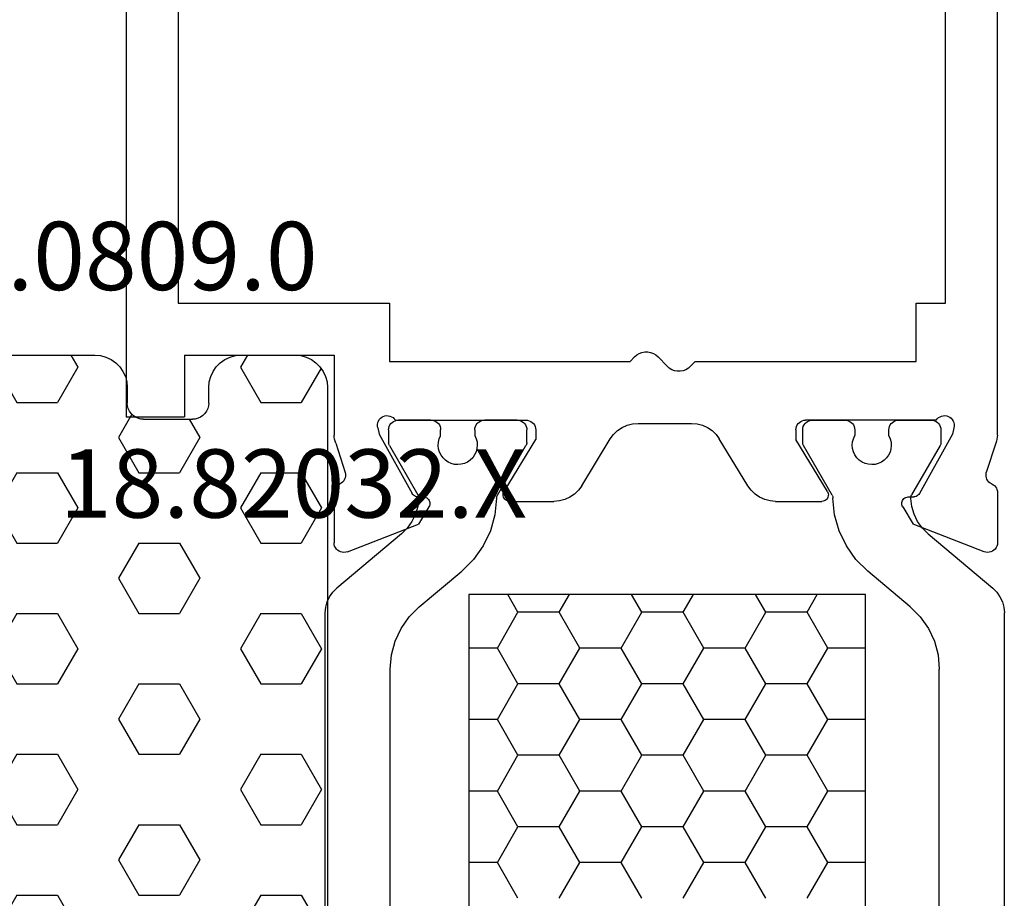
# Model space of a CAD drawing. Units: millimetres. Extents: x 0 to 2878, y -3242 to -50.
# Drawn here: x 950 to 980, y -3163 to -3136 of the extents above; entities that cross this region are included whole.
import ezdxf
from ezdxf.enums import TextEntityAlignment as Align

# ---------------------------------------------------------------- set-up
doc = ezdxf.new("R2010")
doc.units = ezdxf.units.MM
for name, color, linetype in [('CrossSectionsGums', 1, 'Continuous'), ('CrossSectionsProfils', 7, 'Continuous'), ('CrossSectionsTexts', 3, 'Continuous')]:
    doc.layers.add(name, color=color, linetype=linetype)
doc.styles.get("Standard").update_dxf_attribs({"font": 'complex.shx', "height": 60})

# ---------------------------------------------------------------- blocks, each defined once
blk = doc.blocks.new('18_82032_X_TEXT_3', base_point=(955.2, 0))
at = {"layer": 'CrossSectionsTexts'}
blk.add_text('18.82032.X', height=2.1, dxfattribs=at).set_placement((958.2, 38.5), align=Align.CENTER)
blk = doc.blocks.new('18_82032_X', base_point=(1566.147, 1130.854))
at = {"layer": 'CrossSectionsProfils'}
for p, q in [((1541.497, 1171.894), (1541.497, 1202.854)), ((1543.097, 1175.954), (1543.097, 1198.254)), ((1566.697, 1198.254), (1566.697, 1175.954)), ((1568.297, 1192.154), (1568.297, 1172.454)), ((1543.997, 1175.954), (1543.097, 1175.954)), ((1543.997, 1174.154), (1543.997, 1175.954)), ((1560.197, 1175.954), (1560.197, 1174.154)), ((1566.697, 1175.954), (1560.197, 1175.954)), ((1551.935, 1174.299), (1551.659, 1174.009)), ((1552.002, 1174.358), (1551.935, 1174.299)), ((1552.079, 1174.404), (1552.002, 1174.358)), ((1552.163, 1174.436), (1552.079, 1174.404)), ((1552.252, 1174.452), (1552.163, 1174.436)), ((1552.342, 1174.452), (1552.252, 1174.452)), ((1552.43, 1174.436), (1552.342, 1174.452)), ((1552.514, 1174.404), (1552.43, 1174.436)), ((1552.591, 1174.358), (1552.514, 1174.404)), ((1552.659, 1174.299), (1552.591, 1174.358)), ((1552.797, 1174.154), (1552.659, 1174.299)), ((1561.897, 1174.354), (1561.897, 1171.894)), ((1566.497, 1174.354), (1561.897, 1174.354)), ((1566.497, 1174.354), (1566.497, 1172.454)), ((1550.797, 1174.154), (1543.997, 1174.154)), ((1550.935, 1174.009), (1550.797, 1174.154)), ((1550.935, 1174.009), (1551.002, 1173.95)), ((1551.591, 1173.95), (1551.659, 1174.009)), ((1560.197, 1174.154), (1552.797, 1174.154)), ((1551.002, 1173.95), (1551.079, 1173.904)), ((1551.079, 1173.904), (1551.163, 1173.872)), ((1551.163, 1173.872), (1551.252, 1173.856)), ((1551.252, 1173.856), (1551.342, 1173.856)), ((1551.342, 1173.856), (1551.43, 1173.872)), ((1551.43, 1173.872), (1551.514, 1173.904)), ((1551.514, 1173.904), (1551.591, 1173.95)), ((1543.008, 1172.467), (1542.962, 1172.442)), ((1543.058, 1172.484), (1543.008, 1172.467)), ((1543.11, 1172.491), (1543.058, 1172.484)), ((1543.163, 1172.49), (1543.11, 1172.491)), ((1543.215, 1172.479), (1543.163, 1172.49)), ((1543.263, 1172.459), (1543.215, 1172.479)), ((1560.179, 1172.479), (1560.13, 1172.459)), ((1560.23, 1172.49), (1560.179, 1172.479)), ((1560.283, 1172.491), (1560.23, 1172.49)), ((1560.335, 1172.484), (1560.283, 1172.491)), ((1560.385, 1172.467), (1560.335, 1172.484)), ((1560.431, 1172.442), (1560.385, 1172.467)), ((1542.829, 1172.224), (1542.828, 1172.171)), ((1542.828, 1172.171), (1542.836, 1172.119)), ((1542.839, 1172.276), (1542.829, 1172.224)), ((1542.858, 1172.325), (1542.839, 1172.276)), ((1542.886, 1172.37), (1542.858, 1172.325)), ((1542.921, 1172.409), (1542.886, 1172.37)), ((1542.962, 1172.442), (1542.921, 1172.409)), ((1543.308, 1172.431), (1543.263, 1172.459)), ((1543.347, 1172.396), (1543.308, 1172.431)), ((1543.379, 1172.354), (1543.347, 1172.396)), ((1543.379, 1172.354), (1547.397, 1172.354)), ((1547.449, 1172.35), (1547.397, 1172.354)), ((1547.499, 1172.336), (1547.449, 1172.35)), ((1547.547, 1172.314), (1547.499, 1172.336)), ((1547.589, 1172.284), (1547.547, 1172.314)), ((1547.626, 1172.247), (1547.589, 1172.284)), ((1547.656, 1172.204), (1547.626, 1172.247)), ((1547.679, 1172.157), (1547.656, 1172.204)), ((1550.569, 1172.196), (1550.414, 1172.126)), ((1550.734, 1172.24), (1550.569, 1172.196)), ((1550.904, 1172.254), (1550.734, 1172.24)), ((1552.551, 1172.254), (1550.904, 1172.254)), ((1552.721, 1172.24), (1552.551, 1172.254)), ((1552.886, 1172.196), (1552.721, 1172.24)), ((1553.041, 1172.126), (1552.886, 1172.196)), ((1555.737, 1172.204), (1555.715, 1172.157)), ((1555.767, 1172.247), (1555.737, 1172.204)), ((1555.804, 1172.284), (1555.767, 1172.247)), ((1555.847, 1172.314), (1555.804, 1172.284)), ((1555.894, 1172.336), (1555.847, 1172.314)), ((1555.945, 1172.35), (1555.894, 1172.336)), ((1555.997, 1172.354), (1555.945, 1172.35)), ((1560.014, 1172.354), (1555.997, 1172.354)), ((1560.046, 1172.396), (1560.014, 1172.354)), ((1560.085, 1172.431), (1560.046, 1172.396)), ((1560.13, 1172.459), (1560.085, 1172.431)), ((1560.473, 1172.409), (1560.431, 1172.442)), ((1560.507, 1172.37), (1560.473, 1172.409)), ((1560.535, 1172.325), (1560.507, 1172.37)), ((1560.554, 1172.276), (1560.535, 1172.325)), ((1560.564, 1172.224), (1560.554, 1172.276)), ((1560.557, 1172.119), (1560.565, 1172.171)), ((1560.565, 1172.171), (1560.564, 1172.224)), ((1568.297, 1172.454), (1566.497, 1172.454)), ((1541.497, 1171.894), (1541.503, 1171.831)), ((1542.836, 1172.119), (1542.884, 1171.925)), ((1542.884, 1171.925), (1543.897, 1170.096)), ((1547.692, 1172.106), (1547.679, 1172.157)), ((1547.697, 1172.054), (1547.692, 1172.106)), ((1547.697, 1172.054), (1547.697, 1171.754)), ((1550.15, 1171.911), (1550.05, 1171.774)), ((1550.273, 1172.03), (1550.15, 1171.911)), ((1550.414, 1172.126), (1550.273, 1172.03)), ((1553.182, 1172.03), (1553.041, 1172.126)), ((1553.305, 1171.911), (1553.182, 1172.03)), ((1553.405, 1171.774), (1553.305, 1171.911)), ((1555.701, 1172.106), (1555.697, 1172.054)), ((1555.697, 1172.054), (1555.697, 1171.754)), ((1555.715, 1172.157), (1555.701, 1172.106)), ((1560.509, 1171.925), (1559.496, 1170.096)), ((1560.557, 1172.119), (1560.509, 1171.925)), ((1561.891, 1171.831), (1561.897, 1171.894)), ((1541.503, 1171.831), (1541.512, 1171.769)), ((1541.512, 1171.769), (1541.526, 1171.707)), ((1541.526, 1171.707), (1541.544, 1171.647)), ((1541.544, 1171.647), (1541.84, 1170.738)), ((1546.726, 1170.158), (1547.697, 1171.754)), ((1549.174, 1170.334), (1550.05, 1171.774)), ((1554.281, 1170.334), (1553.405, 1171.774)), ((1556.667, 1170.158), (1555.697, 1171.754)), ((1561.849, 1171.647), (1561.553, 1170.738)), ((1561.849, 1171.647), (1561.867, 1171.707)), ((1561.867, 1171.707), (1561.881, 1171.769)), ((1561.881, 1171.769), (1561.891, 1171.831)), ((1541.848, 1170.687), (1541.84, 1170.738)), ((1541.847, 1170.634), (1541.848, 1170.687)), ((1561.553, 1170.738), (1561.545, 1170.687)), ((1561.545, 1170.687), (1561.546, 1170.634)), ((1541.629, 1170.368), (1541.59, 1170.338)), ((1541.672, 1170.392), (1541.629, 1170.368)), ((1541.672, 1170.392), (1541.717, 1170.417)), ((1541.717, 1170.417), (1541.758, 1170.45)), ((1541.758, 1170.45), (1541.792, 1170.49)), ((1541.792, 1170.49), (1541.819, 1170.535)), ((1541.819, 1170.535), (1541.837, 1170.583)), ((1541.837, 1170.583), (1541.847, 1170.634)), ((1561.546, 1170.634), (1561.556, 1170.583)), ((1561.556, 1170.583), (1561.574, 1170.535)), ((1561.574, 1170.535), (1561.601, 1170.49)), ((1561.601, 1170.49), (1561.635, 1170.45)), ((1561.635, 1170.45), (1561.676, 1170.417)), ((1561.676, 1170.417), (1561.721, 1170.392)), ((1561.764, 1170.368), (1561.721, 1170.392)), ((1561.803, 1170.338), (1561.764, 1170.368)), ((1541.499, 1170.167), (1541.495, 1170.118)), ((1541.495, 1170.118), (1541.495, 1168.583)), ((1541.511, 1170.215), (1541.499, 1170.167)), ((1541.53, 1170.26), (1541.511, 1170.215)), ((1541.557, 1170.301), (1541.53, 1170.26)), ((1541.59, 1170.338), (1541.557, 1170.301)), ((1543.897, 1170.096), (1543.917, 1170.067)), ((1543.917, 1170.067), (1543.941, 1170.042)), ((1543.941, 1170.042), (1543.969, 1170.021)), ((1546.7, 1170.093), (1546.697, 1170.058)), ((1546.697, 1170.058), (1546.699, 1170.022)), ((1546.71, 1170.126), (1546.7, 1170.093)), ((1546.726, 1170.158), (1546.71, 1170.126)), ((1548.81, 1169.982), (1548.951, 1170.078)), ((1548.951, 1170.078), (1549.073, 1170.197)), ((1549.073, 1170.197), (1549.174, 1170.334)), ((1554.281, 1170.334), (1554.382, 1170.197)), ((1554.382, 1170.197), (1554.504, 1170.078)), ((1554.504, 1170.078), (1554.645, 1169.982)), ((1556.683, 1170.126), (1556.667, 1170.158)), ((1556.693, 1170.093), (1556.683, 1170.126)), ((1556.697, 1170.058), (1556.693, 1170.093)), ((1556.694, 1170.022), (1556.697, 1170.058)), ((1559.424, 1170.021), (1559.452, 1170.042)), ((1559.452, 1170.042), (1559.476, 1170.067)), ((1559.476, 1170.067), (1559.496, 1170.096)), ((1561.836, 1170.301), (1561.803, 1170.338)), ((1561.863, 1170.26), (1561.836, 1170.301)), ((1561.883, 1170.215), (1561.863, 1170.26)), ((1561.895, 1170.167), (1561.883, 1170.215)), ((1561.899, 1170.118), (1561.895, 1170.167)), ((1561.899, 1170.118), (1561.899, 1168.583)), ((1543.969, 1170.021), (1544, 1170.006)), ((1544, 1170.006), (1544.034, 1169.996)), ((1544.034, 1169.996), (1544.069, 1169.993)), ((1544.244, 1169.989), (1544.069, 1169.993)), ((1544.278, 1169.986), (1544.244, 1169.989)), ((1544.312, 1169.976), (1544.278, 1169.986)), ((1544.343, 1169.961), (1544.312, 1169.976)), ((1544.371, 1169.94), (1544.343, 1169.961)), ((1544.396, 1169.915), (1544.371, 1169.94)), ((1544.415, 1169.886), (1544.396, 1169.915)), ((1544.429, 1169.854), (1544.415, 1169.886)), ((1544.427, 1169.718), (1544.436, 1169.751)), ((1544.438, 1169.821), (1544.429, 1169.854)), ((1544.436, 1169.751), (1544.44, 1169.786)), ((1544.44, 1169.786), (1544.438, 1169.821)), ((1546.699, 1170.022), (1546.708, 1169.988)), ((1546.708, 1169.988), (1546.722, 1169.956)), ((1546.722, 1169.956), (1546.742, 1169.927)), ((1546.742, 1169.927), (1546.767, 1169.902)), ((1546.767, 1169.902), (1546.796, 1169.882)), ((1546.796, 1169.882), (1546.827, 1169.866)), ((1546.827, 1169.866), (1546.861, 1169.857)), ((1546.861, 1169.857), (1546.897, 1169.854)), ((1548.32, 1169.854), (1546.897, 1169.854)), ((1548.32, 1169.854), (1548.49, 1169.869)), ((1548.49, 1169.869), (1548.654, 1169.912)), ((1548.654, 1169.912), (1548.81, 1169.982)), ((1554.645, 1169.982), (1554.801, 1169.912)), ((1554.801, 1169.912), (1554.966, 1169.869)), ((1554.966, 1169.869), (1555.135, 1169.854)), ((1556.497, 1169.854), (1555.135, 1169.854)), ((1556.497, 1169.854), (1556.532, 1169.857)), ((1556.532, 1169.857), (1556.566, 1169.866)), ((1556.566, 1169.866), (1556.598, 1169.882)), ((1556.598, 1169.882), (1556.626, 1169.902)), ((1556.626, 1169.902), (1556.651, 1169.927)), ((1556.651, 1169.927), (1556.671, 1169.956)), ((1556.671, 1169.956), (1556.685, 1169.988)), ((1556.685, 1169.988), (1556.694, 1170.022)), ((1558.956, 1169.821), (1558.953, 1169.786)), ((1558.953, 1169.786), (1558.957, 1169.751)), ((1558.964, 1169.854), (1558.956, 1169.821)), ((1558.957, 1169.751), (1558.966, 1169.718)), ((1558.978, 1169.886), (1558.964, 1169.854)), ((1558.998, 1169.915), (1558.978, 1169.886)), ((1559.022, 1169.94), (1558.998, 1169.915)), ((1559.05, 1169.961), (1559.022, 1169.94)), ((1559.081, 1169.976), (1559.05, 1169.961)), ((1559.115, 1169.986), (1559.081, 1169.976)), ((1559.15, 1169.989), (1559.115, 1169.986)), ((1559.15, 1169.989), (1559.325, 1169.993)), ((1559.325, 1169.993), (1559.359, 1169.996)), ((1559.359, 1169.996), (1559.393, 1170.006)), ((1559.393, 1170.006), (1559.424, 1170.021)), ((1544.411, 1169.686), (1544.09, 1169.152)), ((1544.411, 1169.686), (1544.427, 1169.718)), ((1558.966, 1169.718), (1558.982, 1169.686)), ((1558.982, 1169.686), (1559.303, 1169.152)), ((1541.903, 1168.303), (1544.09, 1169.152)), ((1561.49, 1168.303), (1559.303, 1169.152)), ((1541.495, 1168.583), (1541.499, 1168.53)), ((1541.499, 1168.53), (1541.513, 1168.479)), ((1561.88, 1168.479), (1561.894, 1168.53)), ((1561.894, 1168.53), (1561.899, 1168.583)), ((1541.513, 1168.479), (1541.536, 1168.432)), ((1541.536, 1168.432), (1541.566, 1168.388)), ((1541.566, 1168.388), (1541.604, 1168.351)), ((1541.604, 1168.351), (1541.648, 1168.322)), ((1541.648, 1168.322), (1541.696, 1168.3)), ((1541.696, 1168.3), (1541.747, 1168.287)), ((1541.747, 1168.287), (1541.8, 1168.283)), ((1541.8, 1168.283), (1541.852, 1168.289)), ((1541.852, 1168.289), (1541.903, 1168.303)), ((1561.49, 1168.303), (1561.541, 1168.289)), ((1561.541, 1168.289), (1561.593, 1168.283)), ((1561.593, 1168.283), (1561.646, 1168.287)), ((1561.646, 1168.287), (1561.697, 1168.3)), ((1561.697, 1168.3), (1561.746, 1168.322)), ((1561.746, 1168.322), (1561.789, 1168.351)), ((1561.789, 1168.351), (1561.827, 1168.388)), ((1561.827, 1168.388), (1561.857, 1168.432)), ((1561.857, 1168.432), (1561.88, 1168.479))]:
    blk.add_line(p, q, dxfattribs=at)
at = {"layer": 'CrossSectionsProfils', "color": 1}
for p, q in [((1543.276, 1172.204), (1543.254, 1172.157)), ((1543.306, 1172.247), (1543.276, 1172.204)), ((1543.343, 1172.284), (1543.306, 1172.247)), ((1543.385, 1172.314), (1543.343, 1172.284)), ((1543.433, 1172.336), (1543.385, 1172.314)), ((1543.483, 1172.35), (1543.433, 1172.336)), ((1543.535, 1172.354), (1543.483, 1172.35)), ((1544.535, 1172.354), (1543.535, 1172.354)), ((1544.588, 1172.35), (1544.535, 1172.354)), ((1544.638, 1172.336), (1544.588, 1172.35)), ((1544.685, 1172.314), (1544.638, 1172.336)), ((1544.728, 1172.284), (1544.685, 1172.314)), ((1544.765, 1172.247), (1544.728, 1172.284)), ((1544.795, 1172.204), (1544.765, 1172.247)), ((1544.817, 1172.157), (1544.795, 1172.204)), ((1545.926, 1172.204), (1545.904, 1172.157)), ((1545.956, 1172.247), (1545.926, 1172.204)), ((1545.993, 1172.284), (1545.956, 1172.247)), ((1546.035, 1172.314), (1545.993, 1172.284)), ((1546.083, 1172.336), (1546.035, 1172.314)), ((1546.133, 1172.35), (1546.083, 1172.336)), ((1546.185, 1172.354), (1546.133, 1172.35)), ((1547.185, 1172.354), (1546.185, 1172.354)), ((1547.238, 1172.35), (1547.185, 1172.354)), ((1547.288, 1172.336), (1547.238, 1172.35)), ((1547.335, 1172.314), (1547.288, 1172.336)), ((1547.378, 1172.284), (1547.335, 1172.314)), ((1547.415, 1172.247), (1547.378, 1172.284)), ((1547.445, 1172.204), (1547.415, 1172.247)), ((1547.467, 1172.157), (1547.445, 1172.204)), ((1556.01, 1172.204), (1555.988, 1172.157)), ((1556.04, 1172.247), (1556.01, 1172.204)), ((1556.077, 1172.284), (1556.04, 1172.247)), ((1556.12, 1172.314), (1556.077, 1172.284)), ((1556.167, 1172.336), (1556.12, 1172.314)), ((1556.217, 1172.35), (1556.167, 1172.336)), ((1556.27, 1172.354), (1556.217, 1172.35)), ((1556.27, 1172.354), (1557.27, 1172.354)), ((1557.322, 1172.35), (1557.27, 1172.354)), ((1557.372, 1172.336), (1557.322, 1172.35)), ((1557.42, 1172.314), (1557.372, 1172.336)), ((1557.462, 1172.284), (1557.42, 1172.314)), ((1557.499, 1172.247), (1557.462, 1172.284)), ((1557.529, 1172.204), (1557.499, 1172.247)), ((1557.551, 1172.157), (1557.529, 1172.204)), ((1558.66, 1172.204), (1558.638, 1172.157)), ((1558.69, 1172.247), (1558.66, 1172.204)), ((1558.727, 1172.284), (1558.69, 1172.247)), ((1558.77, 1172.314), (1558.727, 1172.284)), ((1558.817, 1172.336), (1558.77, 1172.314)), ((1558.867, 1172.35), (1558.817, 1172.336)), ((1558.92, 1172.354), (1558.867, 1172.35)), ((1558.92, 1172.354), (1559.92, 1172.354)), ((1559.972, 1172.35), (1559.92, 1172.354)), ((1560.022, 1172.336), (1559.972, 1172.35)), ((1560.07, 1172.314), (1560.022, 1172.336)), ((1560.112, 1172.284), (1560.07, 1172.314)), ((1560.149, 1172.247), (1560.112, 1172.284)), ((1560.179, 1172.204), (1560.149, 1172.247)), ((1560.201, 1172.157), (1560.179, 1172.204)), ((1543.24, 1172.106), (1543.235, 1172.054)), ((1543.235, 1172.054), (1543.235, 1171.668)), ((1543.254, 1172.157), (1543.24, 1172.106)), ((1544.835, 1171.872), (1544.794, 1171.777)), ((1544.831, 1172.106), (1544.817, 1172.157)), ((1544.835, 1172.054), (1544.831, 1172.106)), ((1544.835, 1171.872), (1544.835, 1172.054)), ((1545.89, 1172.106), (1545.885, 1172.054)), ((1545.885, 1172.054), (1545.885, 1171.877)), ((1545.928, 1171.783), (1545.885, 1171.877)), ((1545.904, 1172.157), (1545.89, 1172.106)), ((1547.481, 1172.106), (1547.467, 1172.157)), ((1547.485, 1172.054), (1547.481, 1172.106)), ((1547.485, 1171.668), (1547.485, 1172.054)), ((1555.974, 1172.106), (1555.97, 1172.054)), ((1555.97, 1171.668), (1555.97, 1172.054)), ((1555.988, 1172.157), (1555.974, 1172.106)), ((1557.57, 1171.877), (1557.527, 1171.783)), ((1557.565, 1172.106), (1557.551, 1172.157)), ((1557.57, 1172.054), (1557.565, 1172.106)), ((1557.57, 1172.054), (1557.57, 1171.877)), ((1558.624, 1172.106), (1558.62, 1172.054)), ((1558.62, 1171.872), (1558.62, 1172.054)), ((1558.661, 1171.777), (1558.62, 1171.872)), ((1558.638, 1172.157), (1558.624, 1172.106)), ((1560.215, 1172.106), (1560.201, 1172.157)), ((1560.22, 1172.054), (1560.215, 1172.106)), ((1560.22, 1172.054), (1560.22, 1171.668)), ((1543.235, 1171.668), (1543.237, 1171.642)), ((1543.237, 1171.642), (1543.242, 1171.616)), ((1543.242, 1171.616), (1543.251, 1171.591)), ((1543.251, 1171.591), (1543.262, 1171.568)), ((1543.262, 1171.568), (1544.137, 1170.052)), ((1544.769, 1171.676), (1544.762, 1171.573)), ((1544.762, 1171.573), (1544.773, 1171.47)), ((1544.794, 1171.777), (1544.769, 1171.676)), ((1545.954, 1171.682), (1545.928, 1171.783)), ((1545.952, 1171.476), (1545.962, 1171.579)), ((1545.962, 1171.579), (1545.954, 1171.682)), ((1546.582, 1170.05), (1547.459, 1171.568)), ((1547.459, 1171.568), (1547.47, 1171.591)), ((1547.47, 1171.591), (1547.479, 1171.616)), ((1547.479, 1171.616), (1547.484, 1171.642)), ((1547.484, 1171.642), (1547.485, 1171.668)), ((1555.97, 1171.668), (1555.971, 1171.642)), ((1555.971, 1171.642), (1555.976, 1171.616)), ((1555.976, 1171.616), (1555.985, 1171.591)), ((1555.985, 1171.591), (1555.996, 1171.568)), ((1556.873, 1170.05), (1555.996, 1171.568)), ((1557.501, 1171.682), (1557.493, 1171.579)), ((1557.493, 1171.579), (1557.503, 1171.476)), ((1557.527, 1171.783), (1557.501, 1171.682)), ((1558.686, 1171.676), (1558.661, 1171.777)), ((1558.682, 1171.47), (1558.693, 1171.573)), ((1558.693, 1171.573), (1558.686, 1171.676)), ((1560.193, 1171.568), (1559.318, 1170.052)), ((1560.193, 1171.568), (1560.204, 1171.591)), ((1560.204, 1171.591), (1560.213, 1171.616)), ((1560.213, 1171.616), (1560.218, 1171.642)), ((1560.218, 1171.642), (1560.22, 1171.668)), ((1544.773, 1171.47), (1544.801, 1171.37)), ((1544.801, 1171.37), (1544.846, 1171.277)), ((1544.846, 1171.277), (1544.907, 1171.193)), ((1545.82, 1171.197), (1545.88, 1171.282)), ((1545.88, 1171.282), (1545.924, 1171.376)), ((1545.924, 1171.376), (1545.952, 1171.476)), ((1557.503, 1171.476), (1557.531, 1171.376)), ((1557.531, 1171.376), (1557.575, 1171.282)), ((1557.575, 1171.282), (1557.635, 1171.197)), ((1558.548, 1171.193), (1558.609, 1171.277)), ((1558.609, 1171.277), (1558.654, 1171.37)), ((1558.654, 1171.37), (1558.682, 1171.47)), ((1544.907, 1171.193), (1544.981, 1171.12)), ((1544.981, 1171.12), (1545.067, 1171.062)), ((1545.067, 1171.062), (1545.161, 1171.019)), ((1545.161, 1171.019), (1545.261, 1170.993)), ((1545.261, 1170.993), (1545.365, 1170.984)), ((1545.365, 1170.984), (1545.468, 1170.994)), ((1545.468, 1170.994), (1545.568, 1171.021)), ((1545.568, 1171.021), (1545.662, 1171.065)), ((1545.662, 1171.065), (1545.747, 1171.124)), ((1545.747, 1171.124), (1545.82, 1171.197)), ((1557.635, 1171.197), (1557.708, 1171.124)), ((1557.708, 1171.124), (1557.793, 1171.065)), ((1557.793, 1171.065), (1557.887, 1171.021)), ((1557.887, 1171.021), (1557.987, 1170.994)), ((1557.987, 1170.994), (1558.09, 1170.984)), ((1558.09, 1170.984), (1558.194, 1170.993)), ((1558.194, 1170.993), (1558.294, 1171.019)), ((1558.294, 1171.019), (1558.388, 1171.062)), ((1558.388, 1171.062), (1558.474, 1171.12)), ((1558.474, 1171.12), (1558.548, 1171.193)), ((1544.15, 1170.027), (1544.137, 1170.052)), ((1546.582, 1170.05), (1546.571, 1170.027)), ((1556.884, 1170.027), (1556.873, 1170.05)), ((1559.318, 1170.052), (1559.306, 1170.027)), ((1544.133, 1169.697), (1544.164, 1169.944)), ((1544.158, 1170), (1544.15, 1170.027)), ((1544.163, 1169.973), (1544.158, 1170)), ((1544.164, 1169.944), (1544.163, 1169.973)), ((1546.503, 1169.443), (1546.555, 1169.953)), ((1546.558, 1169.979), (1546.555, 1169.953)), ((1546.563, 1170.003), (1546.558, 1169.979)), ((1546.571, 1170.027), (1546.563, 1170.003)), ((1556.892, 1170.003), (1556.884, 1170.027)), ((1556.897, 1169.979), (1556.892, 1170.003)), ((1556.9, 1169.953), (1556.897, 1169.979)), ((1556.9, 1169.953), (1556.952, 1169.443)), ((1559.292, 1169.973), (1559.291, 1169.944)), ((1559.291, 1169.944), (1559.322, 1169.697)), ((1559.297, 1170), (1559.292, 1169.973)), ((1559.306, 1170.027), (1559.297, 1170)), ((1543.952, 1169.234), (1544.062, 1169.458)), ((1544.062, 1169.458), (1544.133, 1169.697)), ((1546.364, 1168.949), (1546.503, 1169.443)), ((1556.952, 1169.443), (1557.091, 1168.949)), ((1559.322, 1169.697), (1559.393, 1169.458)), ((1559.393, 1169.458), (1559.503, 1169.234)), ((1543.806, 1169.031), (1543.952, 1169.234)), ((1559.503, 1169.234), (1559.649, 1169.031)), ((1543.629, 1168.855), (1541.643, 1167.188)), ((1543.629, 1168.855), (1543.806, 1169.031)), ((1546.144, 1168.487), (1546.364, 1168.949)), ((1557.091, 1168.949), (1557.311, 1168.487)), ((1559.649, 1169.031), (1559.826, 1168.855)), ((1559.826, 1168.855), (1561.812, 1167.188)), ((1545.848, 1168.068), (1546.144, 1168.487)), ((1557.311, 1168.487), (1557.608, 1168.068)), ((1545.484, 1167.706), (1545.848, 1168.068)), ((1557.608, 1168.068), (1557.971, 1167.706)), ((1544.178, 1166.61), (1545.484, 1167.706)), ((1559.277, 1166.61), (1557.971, 1167.706)), ((1541.519, 1167.065), (1541.419, 1166.922)), ((1541.643, 1167.188), (1541.519, 1167.065)), ((1561.936, 1167.065), (1561.812, 1167.188)), ((1562.036, 1166.922), (1561.936, 1167.065)), ((1541.346, 1166.764), (1541.301, 1166.596)), ((1541.419, 1166.922), (1541.346, 1166.764)), ((1545.55, 1147.388), (1545.55, 1166.988)), ((1545.55, 1166.988), (1557.75, 1166.988)), ((1547.352, 1166.443), (1547.038, 1166.988)), ((1548.622, 1166.443), (1548.937, 1166.988)), ((1551.162, 1166.443), (1550.848, 1166.988)), ((1552.432, 1166.443), (1552.747, 1166.988)), ((1554.972, 1166.443), (1554.658, 1166.988)), ((1556.242, 1166.443), (1556.557, 1166.988)), ((1557.75, 1166.988), (1557.75, 1147.388)), ((1562.109, 1166.764), (1562.036, 1166.922)), ((1562.154, 1166.596), (1562.109, 1166.764)), ((1541.301, 1166.596), (1541.285, 1166.422)), ((1541.285, 1148.286), (1541.285, 1166.422)), ((1544.178, 1166.61), (1543.87, 1166.302)), ((1546.717, 1165.343), (1547.352, 1166.443)), ((1547.352, 1166.443), (1548.622, 1166.443)), ((1549.257, 1165.343), (1548.622, 1166.443)), ((1550.527, 1165.343), (1551.162, 1166.443)), ((1551.162, 1166.443), (1552.432, 1166.443)), ((1553.067, 1165.343), (1552.432, 1166.443)), ((1554.337, 1165.343), (1554.972, 1166.443)), ((1554.972, 1166.443), (1556.242, 1166.443)), ((1556.877, 1165.343), (1556.242, 1166.443)), ((1559.585, 1166.302), (1559.277, 1166.61)), ((1562.17, 1166.422), (1562.154, 1166.596)), ((1562.17, 1148.286), (1562.17, 1166.422)), ((1543.87, 1166.302), (1543.62, 1165.945)), ((1559.835, 1165.945), (1559.585, 1166.302)), ((1543.62, 1165.945), (1543.436, 1165.55)), ((1560.019, 1165.55), (1559.835, 1165.945)), ((1543.436, 1165.55), (1543.323, 1165.129)), ((1560.132, 1165.129), (1560.019, 1165.55)), ((1545.55, 1165.343), (1546.717, 1165.343)), ((1547.352, 1164.244), (1546.717, 1165.343)), ((1548.622, 1164.244), (1549.257, 1165.343)), ((1549.257, 1165.343), (1550.527, 1165.343)), ((1551.162, 1164.244), (1550.527, 1165.343)), ((1552.432, 1164.244), (1553.067, 1165.343)), ((1553.067, 1165.343), (1554.337, 1165.343)), ((1554.972, 1164.244), (1554.337, 1165.343)), ((1556.242, 1164.244), (1556.877, 1165.343)), ((1556.877, 1165.343), (1557.75, 1165.343)), ((1543.323, 1165.129), (1543.285, 1164.695)), ((1560.17, 1164.695), (1560.132, 1165.129)), ((1543.285, 1150.013), (1543.285, 1164.695)), ((1560.17, 1150.013), (1560.17, 1164.695)), ((1546.717, 1163.144), (1547.352, 1164.244)), ((1547.352, 1164.244), (1548.622, 1164.244)), ((1549.257, 1163.144), (1548.622, 1164.244)), ((1550.527, 1163.144), (1551.162, 1164.244)), ((1551.162, 1164.244), (1552.432, 1164.244)), ((1553.067, 1163.144), (1552.432, 1164.244)), ((1554.337, 1163.144), (1554.972, 1164.244)), ((1554.972, 1164.244), (1556.242, 1164.244)), ((1556.877, 1163.144), (1556.242, 1164.244)), ((1545.55, 1163.144), (1546.717, 1163.144)), ((1547.352, 1162.044), (1546.717, 1163.144)), ((1548.622, 1162.044), (1549.257, 1163.144)), ((1549.257, 1163.144), (1550.527, 1163.144)), ((1551.162, 1162.044), (1550.527, 1163.144)), ((1552.432, 1162.044), (1553.067, 1163.144)), ((1553.067, 1163.144), (1554.337, 1163.144)), ((1554.972, 1162.044), (1554.337, 1163.144)), ((1556.242, 1162.044), (1556.877, 1163.144)), ((1556.877, 1163.144), (1557.75, 1163.144)), ((1546.717, 1160.944), (1547.352, 1162.044)), ((1547.352, 1162.044), (1548.622, 1162.044)), ((1549.257, 1160.944), (1548.622, 1162.044)), ((1550.527, 1160.944), (1551.162, 1162.044)), ((1551.162, 1162.044), (1552.432, 1162.044)), ((1553.067, 1160.944), (1552.432, 1162.044)), ((1554.337, 1160.944), (1554.972, 1162.044)), ((1554.972, 1162.044), (1556.242, 1162.044)), ((1556.877, 1160.944), (1556.242, 1162.044)), ((1545.55, 1160.944), (1546.717, 1160.944)), ((1547.352, 1159.844), (1546.717, 1160.944)), ((1548.622, 1159.844), (1549.257, 1160.944)), ((1549.257, 1160.944), (1550.527, 1160.944)), ((1551.162, 1159.844), (1550.527, 1160.944)), ((1552.432, 1159.844), (1553.067, 1160.944)), ((1553.067, 1160.944), (1554.337, 1160.944)), ((1554.972, 1159.844), (1554.337, 1160.944)), ((1556.242, 1159.844), (1556.877, 1160.944)), ((1556.877, 1160.944), (1557.75, 1160.944)), ((1546.717, 1158.744), (1547.352, 1159.844)), ((1547.352, 1159.844), (1548.622, 1159.844)), ((1549.257, 1158.744), (1548.622, 1159.844)), ((1550.527, 1158.744), (1551.162, 1159.844)), ((1551.162, 1159.844), (1552.432, 1159.844)), ((1553.067, 1158.744), (1552.432, 1159.844)), ((1554.337, 1158.744), (1554.972, 1159.844)), ((1554.972, 1159.844), (1556.242, 1159.844)), ((1556.877, 1158.744), (1556.242, 1159.844)), ((1545.55, 1158.744), (1546.717, 1158.744)), ((1547.352, 1157.644), (1546.717, 1158.744)), ((1548.622, 1157.644), (1549.257, 1158.744)), ((1549.257, 1158.744), (1550.527, 1158.744)), ((1551.162, 1157.644), (1550.527, 1158.744)), ((1552.432, 1157.644), (1553.067, 1158.744)), ((1553.067, 1158.744), (1554.337, 1158.744)), ((1554.972, 1157.644), (1554.337, 1158.744)), ((1556.242, 1157.644), (1556.877, 1158.744)), ((1556.877, 1158.744), (1557.75, 1158.744))]:
    blk.add_line(p, q, dxfattribs=at)
blk = doc.blocks.new('204_0809_0_TEXT_5', base_point=(959.25, 10.5))
at = {"layer": 'CrossSectionsTexts'}
blk.add_text('204.0809.0', height=2.1, dxfattribs=at).set_placement((951.786, 45.5), align=Align.CENTER)
blk = doc.blocks.new('204_0809_0', base_point=(1937.058, 1029.64))
at = {"layer": 'CrossSectionsGums', "color": 252, "true_color": 0x848484}
for p, q in [((1924.09, 1029.624), (1922.956, 1029.424)), ((1924.133, 1029.631), (1924.09, 1029.624)), ((1924.177, 1029.636), (1924.133, 1029.631)), ((1924.22, 1029.639), (1924.177, 1029.636)), ((1924.264, 1029.64), (1924.22, 1029.639)), ((1929.898, 1029.64), (1924.264, 1029.64)), ((1925.625, 1029.488), (1925.537, 1029.64)), ((1930.072, 1029.624), (1929.898, 1029.64)), ((1930.24, 1029.579), (1930.072, 1029.624)), ((1930.398, 1029.506), (1930.24, 1029.579)), ((1934.06, 1029.579), (1933.902, 1029.506)), ((1934.228, 1029.624), (1934.06, 1029.579)), ((1934.402, 1029.64), (1934.228, 1029.624)), ((1936.058, 1029.64), (1934.402, 1029.64)), ((1936.232, 1029.624), (1936.058, 1029.64)), ((1936.4, 1029.579), (1936.232, 1029.624)), ((1936.558, 1029.506), (1936.4, 1029.579)), ((1922.629, 1029.306), (1922.487, 1029.206)), ((1922.787, 1029.379), (1922.629, 1029.306)), ((1922.956, 1029.424), (1922.787, 1029.379)), ((1923.75, 1028.405), (1923.143, 1029.457)), ((1925, 1028.405), (1925.625, 1029.488)), ((1930.541, 1029.406), (1930.398, 1029.506)), ((1930.664, 1029.282), (1930.541, 1029.406)), ((1930.764, 1029.14), (1930.664, 1029.282)), ((1933.636, 1029.282), (1933.536, 1029.14)), ((1933.759, 1029.406), (1933.636, 1029.282)), ((1933.902, 1029.506), (1933.759, 1029.406)), ((1936.701, 1029.406), (1936.558, 1029.506)), ((1936.824, 1029.282), (1936.701, 1029.406)), ((1936.924, 1029.14), (1936.824, 1029.282)), ((1922.263, 1028.94), (1922.19, 1028.782)), ((1922.363, 1029.082), (1922.263, 1028.94)), ((1922.487, 1029.206), (1922.363, 1029.082)), ((1930.838, 1028.982), (1930.764, 1029.14)), ((1930.883, 1028.813), (1930.838, 1028.982)), ((1933.462, 1028.982), (1933.417, 1028.813)), ((1933.536, 1029.14), (1933.462, 1028.982)), ((1936.998, 1028.982), (1936.924, 1029.14)), ((1937.043, 1028.813), (1936.998, 1028.982)), ((1922.19, 1028.782), (1922.145, 1028.613)), ((1930.898, 1028.64), (1930.883, 1028.813)), ((1930.898, 1028.164), (1930.898, 1028.64)), ((1933.417, 1028.813), (1933.402, 1028.64)), ((1933.402, 1028.64), (1933.402, 1028.164)), ((1937.058, 1028.64), (1937.043, 1028.813)), ((1937.058, 997.64), (1937.058, 1028.64)), ((1922.145, 1028.613), (1922.129, 1028.44)), ((1922.129, 1028.44), (1922.145, 1028.266)), ((1923.75, 1028.405), (1925, 1028.405)), ((1926.875, 1027.323), (1927.5, 1028.405)), ((1927.5, 1028.405), (1928.75, 1028.405)), ((1929.375, 1027.323), (1928.75, 1028.405)), ((1934.375, 1027.323), (1935, 1028.405)), ((1935, 1028.405), (1936.25, 1028.405)), ((1936.875, 1027.323), (1936.25, 1028.405)), ((1922.145, 1028.266), (1922.19, 1028.098)), ((1922.19, 1028.098), (1922.263, 1027.94)), ((1930.898, 1028.164), (1930.906, 1028.077)), ((1930.906, 1028.077), (1930.928, 1027.993)), ((1933.372, 1027.993), (1933.394, 1028.077)), ((1933.394, 1028.077), (1933.402, 1028.164)), ((1922.263, 1027.94), (1922.363, 1027.797)), ((1922.363, 1027.797), (1922.487, 1027.674)), ((1930.928, 1027.993), (1930.965, 1027.914)), ((1930.965, 1027.914), (1931.015, 1027.843)), ((1931.015, 1027.843), (1931.077, 1027.781)), ((1931.077, 1027.781), (1931.148, 1027.731)), ((1931.148, 1027.731), (1931.227, 1027.694)), ((1933.073, 1027.694), (1933.152, 1027.731)), ((1933.152, 1027.731), (1933.223, 1027.781)), ((1933.223, 1027.781), (1933.285, 1027.843)), ((1933.285, 1027.843), (1933.335, 1027.914)), ((1933.335, 1027.914), (1933.372, 1027.993)), ((1922.487, 1027.674), (1922.629, 1027.574)), ((1922.629, 1027.574), (1922.787, 1027.5)), ((1922.787, 1027.5), (1922.956, 1027.455)), ((1922.956, 1027.455), (1923.197, 1027.412)), ((1931.227, 1027.694), (1931.311, 1027.672)), ((1931.311, 1027.672), (1931.398, 1027.664)), ((1932.902, 1027.664), (1931.398, 1027.664)), ((1932.902, 1027.664), (1932.989, 1027.672)), ((1932.989, 1027.672), (1933.073, 1027.694)), ((1923.339, 1027.373), (1923.197, 1027.412)), ((1923.472, 1027.309), (1923.339, 1027.373)), ((1923.591, 1027.221), (1923.472, 1027.309)), ((1923.692, 1027.113), (1923.591, 1027.221)), ((1927.5, 1026.24), (1926.875, 1027.323)), ((1928.75, 1026.24), (1929.375, 1027.323)), ((1935, 1026.24), (1934.375, 1027.323)), ((1936.25, 1026.24), (1936.875, 1027.323)), ((1923.771, 1026.988), (1923.692, 1027.113)), ((1923.825, 1026.85), (1923.771, 1026.988)), ((1923.854, 1026.705), (1923.825, 1026.85)), ((1923.854, 1026.705), (1924.253, 1022.773)), ((1923.901, 1026.24), (1925, 1026.24)), ((1925.625, 1025.158), (1925, 1026.24)), ((1927.5, 1026.24), (1928.75, 1026.24)), ((1930.625, 1025.158), (1931.25, 1026.24)), ((1931.25, 1026.24), (1932.5, 1026.24)), ((1933.125, 1025.158), (1932.5, 1026.24)), ((1935, 1026.24), (1936.25, 1026.24)), ((1925, 1024.075), (1925.625, 1025.158)), ((1931.25, 1024.075), (1930.625, 1025.158)), ((1932.5, 1024.075), (1933.125, 1025.158)), ((1924.121, 1024.075), (1925, 1024.075)), ((1926.875, 1022.993), (1927.5, 1024.075)), ((1927.5, 1024.075), (1928.75, 1024.075)), ((1929.375, 1022.993), (1928.75, 1024.075)), ((1931.25, 1024.075), (1932.5, 1024.075)), ((1934.375, 1022.993), (1935, 1024.075)), ((1935, 1024.075), (1936.25, 1024.075)), ((1936.875, 1022.993), (1936.25, 1024.075)), ((1927.5, 1021.91), (1926.875, 1022.993)), ((1928.75, 1021.91), (1929.375, 1022.993)), ((1935, 1021.91), (1934.375, 1022.993)), ((1936.25, 1021.91), (1936.875, 1022.993)), ((1924.235, 1022.509), (1924.255, 1022.64)), ((1924.255, 1022.64), (1924.253, 1022.773)), ((1924.133, 1022.265), (1924.194, 1022.382)), ((1924.194, 1022.382), (1924.235, 1022.509)), ((1923.724, 1021.939), (1923.845, 1021.993)), ((1923.845, 1021.993), (1923.956, 1022.067)), ((1923.956, 1022.067), (1924.052, 1022.159)), ((1924.052, 1022.159), (1924.133, 1022.265)), ((1923.247, 1021.707), (1923.124, 1021.584)), ((1923.125, 1020.827), (1923.75, 1021.91)), ((1923.39, 1021.807), (1923.247, 1021.707)), ((1923.548, 1021.881), (1923.39, 1021.807)), ((1923.716, 1021.926), (1923.548, 1021.881)), ((1923.596, 1021.905), (1923.724, 1021.939)), ((1923.596, 1021.905), (1923.716, 1021.926)), ((1923.75, 1021.91), (1925, 1021.91)), ((1925.625, 1020.827), (1925, 1021.91)), ((1927.5, 1021.91), (1928.75, 1021.91)), ((1930.625, 1020.827), (1931.25, 1021.91)), ((1931.25, 1021.91), (1932.5, 1021.91)), ((1933.125, 1020.827), (1932.5, 1021.91)), ((1935, 1021.91), (1936.25, 1021.91)), ((1923.024, 1021.441), (1922.95, 1021.283)), ((1923.124, 1021.584), (1923.024, 1021.441)), ((1922.905, 1021.115), (1922.89, 1020.941)), ((1922.95, 1021.283), (1922.905, 1021.115)), ((1922.89, 1020.941), (1922.905, 1020.767)), ((1922.905, 1020.767), (1922.95, 1020.599)), ((1923.614, 1019.98), (1923.125, 1020.827)), ((1925, 1019.745), (1925.625, 1020.827)), ((1931.25, 1019.745), (1930.625, 1020.827)), ((1932.5, 1019.745), (1933.125, 1020.827)), ((1922.95, 1020.599), (1923.024, 1020.441)), ((1923.024, 1020.441), (1923.124, 1020.298)), ((1923.124, 1020.298), (1923.247, 1020.175)), ((1923.247, 1020.175), (1923.39, 1020.075)), ((1923.39, 1020.075), (1923.548, 1020.001)), ((1923.548, 1020.001), (1923.716, 1019.956)), ((1923.716, 1019.956), (1923.957, 1019.914)), ((1924.1, 1019.875), (1923.957, 1019.914)), ((1924.233, 1019.81), (1924.1, 1019.875)), ((1924.352, 1019.722), (1924.233, 1019.81)), ((1924.325, 1019.745), (1925, 1019.745)), ((1924.452, 1019.614), (1924.352, 1019.722)), ((1924.531, 1019.489), (1924.452, 1019.614)), ((1926.875, 1018.662), (1927.5, 1019.745)), ((1927.5, 1019.745), (1928.75, 1019.745)), ((1929.375, 1018.662), (1928.75, 1019.745)), ((1931.25, 1019.745), (1932.5, 1019.745)), ((1934.375, 1018.662), (1935, 1019.745)), ((1935, 1019.745), (1936.25, 1019.745)), ((1936.875, 1018.662), (1936.25, 1019.745)), ((1924.586, 1019.352), (1924.531, 1019.489)), ((1924.614, 1019.207), (1924.586, 1019.352)), ((1924.614, 1019.207), (1925.033, 1015.074)), ((1927.5, 1017.58), (1926.875, 1018.662)), ((1928.75, 1017.58), (1929.375, 1018.662)), ((1935, 1017.58), (1934.375, 1018.662)), ((1936.25, 1017.58), (1936.875, 1018.662)), ((1924.779, 1017.58), (1925, 1017.58)), ((1925.625, 1016.497), (1925, 1017.58)), ((1927.5, 1017.58), (1928.75, 1017.58)), ((1930.625, 1016.497), (1931.25, 1017.58)), ((1931.25, 1017.58), (1932.5, 1017.58)), ((1933.125, 1016.497), (1932.5, 1017.58)), ((1935, 1017.58), (1936.25, 1017.58)), ((1925, 1015.415), (1925.625, 1016.497)), ((1931.25, 1015.415), (1930.625, 1016.497)), ((1932.5, 1015.415), (1933.125, 1016.497)), ((1924.999, 1015.415), (1925, 1015.415)), ((1926.875, 1014.332), (1927.5, 1015.415)), ((1927.5, 1015.415), (1928.75, 1015.415)), ((1929.375, 1014.332), (1928.75, 1015.415)), ((1931.25, 1015.415), (1932.5, 1015.415)), ((1934.375, 1014.332), (1935, 1015.415)), ((1935, 1015.415), (1936.25, 1015.415)), ((1936.875, 1014.332), (1936.25, 1015.415)), ((1925.036, 1014.941), (1925.033, 1015.074)), ((1924.975, 1014.683), (1925.016, 1014.81)), ((1925.016, 1014.81), (1925.036, 1014.941)), ((1924.736, 1014.368), (1924.833, 1014.459)), ((1924.833, 1014.459), (1924.913, 1014.565)), ((1924.913, 1014.565), (1924.975, 1014.683)), ((1924.171, 1014.108), (1924.028, 1014.008)), ((1924.328, 1014.182), (1924.171, 1014.108)), ((1924.497, 1014.227), (1924.328, 1014.182)), ((1924.376, 1014.206), (1924.505, 1014.239)), ((1924.376, 1014.206), (1924.497, 1014.227)), ((1924.505, 1014.239), (1924.626, 1014.294)), ((1924.626, 1014.294), (1924.736, 1014.368)), ((1927.5, 1013.25), (1926.875, 1014.332)), ((1928.75, 1013.25), (1929.375, 1014.332)), ((1935, 1013.25), (1934.375, 1014.332)), ((1936.25, 1013.25), (1936.875, 1014.332)), ((1923.904, 1013.885), (1923.804, 1013.742)), ((1924.028, 1014.008), (1923.904, 1013.885)), ((1923.731, 1013.584), (1923.686, 1013.416)), ((1923.804, 1013.742), (1923.731, 1013.584)), ((1923.686, 1013.416), (1923.671, 1013.242)), ((1923.671, 1013.242), (1923.686, 1013.068)), ((1923.677, 1013.124), (1923.75, 1013.25)), ((1923.75, 1013.25), (1925, 1013.25)), ((1925.625, 1012.167), (1925, 1013.25)), ((1927.5, 1013.25), (1928.75, 1013.25)), ((1930.625, 1012.167), (1931.25, 1013.25)), ((1931.25, 1013.25), (1932.5, 1013.25)), ((1933.125, 1012.167), (1932.5, 1013.25)), ((1935, 1013.25), (1936.25, 1013.25)), ((1923.686, 1013.068), (1923.731, 1012.9)), ((1923.731, 1012.9), (1923.804, 1012.742)), ((1923.804, 1012.742), (1923.904, 1012.599)), ((1923.904, 1012.599), (1924.028, 1012.476)), ((1924.028, 1012.476), (1924.171, 1012.376)), ((1924.171, 1012.376), (1924.328, 1012.302)), ((1924.328, 1012.302), (1924.497, 1012.257)), ((1924.497, 1012.257), (1924.738, 1012.215)), ((1924.881, 1012.176), (1924.738, 1012.215)), ((1925.013, 1012.111), (1924.881, 1012.176)), ((1925.132, 1012.023), (1925.013, 1012.111)), ((1925.233, 1011.915), (1925.132, 1012.023)), ((1925.353, 1011.695), (1925.625, 1012.167)), ((1931.25, 1011.085), (1930.625, 1012.167)), ((1932.5, 1011.085), (1933.125, 1012.167)), ((1925.312, 1011.79), (1925.233, 1011.915)), ((1925.367, 1011.653), (1925.312, 1011.79)), ((1925.395, 1011.508), (1925.367, 1011.653)), ((1925.395, 1011.508), (1925.814, 1007.375)), ((1926.875, 1010.002), (1927.5, 1011.085)), ((1927.5, 1011.085), (1928.75, 1011.085)), ((1929.375, 1010.002), (1928.75, 1011.085)), ((1931.25, 1011.085), (1932.5, 1011.085)), ((1934.375, 1010.002), (1935, 1011.085)), ((1935, 1011.085), (1936.25, 1011.085)), ((1936.875, 1010.002), (1936.25, 1011.085)), ((1927.5, 1008.92), (1926.875, 1010.002)), ((1928.75, 1008.92), (1929.375, 1010.002)), ((1935, 1008.92), (1934.375, 1010.002)), ((1936.25, 1008.92), (1936.875, 1010.002)), ((1927.5, 1008.92), (1928.75, 1008.92)), ((1930.625, 1007.837), (1931.25, 1008.92)), ((1931.25, 1008.92), (1932.5, 1008.92)), ((1933.125, 1007.837), (1932.5, 1008.92)), ((1935, 1008.92), (1936.25, 1008.92)), ((1931.25, 1006.755), (1930.625, 1007.837)), ((1932.5, 1006.755), (1933.125, 1007.837)), ((1925.797, 1007.111), (1925.816, 1007.242)), ((1925.816, 1007.242), (1925.814, 1007.375)), ((1925.614, 1006.76), (1925.694, 1006.866)), ((1925.694, 1006.866), (1925.756, 1006.984)), ((1925.756, 1006.984), (1925.797, 1007.111)), ((1925.278, 1006.528), (1925.109, 1006.483)), ((1925.157, 1006.507), (1925.286, 1006.54)), ((1925.157, 1006.507), (1925.278, 1006.528)), ((1925.286, 1006.54), (1925.407, 1006.595)), ((1925.407, 1006.595), (1925.517, 1006.669)), ((1925.517, 1006.669), (1925.614, 1006.76)), ((1926.875, 1005.672), (1927.5, 1006.755)), ((1927.5, 1006.755), (1928.75, 1006.755)), ((1929.375, 1005.672), (1928.75, 1006.755)), ((1931.25, 1006.755), (1932.5, 1006.755)), ((1934.375, 1005.672), (1935, 1006.755)), ((1935, 1006.755), (1936.25, 1006.755)), ((1936.875, 1005.672), (1936.25, 1006.755)), ((1924.808, 1006.309), (1924.685, 1006.186)), ((1924.951, 1006.409), (1924.808, 1006.309)), ((1925.109, 1006.483), (1924.951, 1006.409)), ((1924.585, 1006.043), (1924.512, 1005.885)), ((1924.685, 1006.186), (1924.585, 1006.043)), ((1924.466, 1005.717), (1924.451, 1005.543)), ((1924.512, 1005.885), (1924.466, 1005.717)), ((1927.5, 1004.589), (1926.875, 1005.672)), ((1928.75, 1004.589), (1929.375, 1005.672)), ((1935, 1004.589), (1934.375, 1005.672)), ((1936.25, 1004.589), (1936.875, 1005.672)), ((1924.451, 1005.543), (1924.466, 1005.369)), ((1924.466, 1005.369), (1924.512, 1005.201)), ((1924.512, 1005.201), (1924.585, 1005.043)), ((1924.585, 1005.043), (1924.685, 1004.9)), ((1924.685, 1004.9), (1924.808, 1004.777)), ((1924.808, 1004.777), (1924.951, 1004.677)), ((1924.951, 1004.677), (1925.109, 1004.603)), ((1925.109, 1004.603), (1925.278, 1004.558)), ((1925.278, 1004.558), (1925.519, 1004.516)), ((1925.661, 1004.477), (1925.519, 1004.516)), ((1925.794, 1004.412), (1925.661, 1004.477)), ((1925.913, 1004.324), (1925.794, 1004.412)), ((1927.5, 1004.589), (1928.75, 1004.589)), ((1930.625, 1003.507), (1931.25, 1004.589)), ((1931.25, 1004.589), (1932.5, 1004.589)), ((1933.125, 1003.507), (1932.5, 1004.589)), ((1935, 1004.589), (1936.25, 1004.589)), ((1926.014, 1004.216), (1925.913, 1004.324)), ((1926.093, 1004.091), (1926.014, 1004.216)), ((1926.147, 1003.954), (1926.093, 1004.091)), ((1926.176, 1003.809), (1926.147, 1003.954)), ((1926.176, 1003.809), (1926.595, 999.676)), ((1931.25, 1002.424), (1930.625, 1003.507)), ((1932.5, 1002.424), (1933.125, 1003.507)), ((1926.875, 1001.342), (1927.5, 1002.424)), ((1927.5, 1002.424), (1928.75, 1002.424)), ((1929.375, 1001.342), (1928.75, 1002.424)), ((1931.25, 1002.424), (1932.5, 1002.424)), ((1934.375, 1001.342), (1935, 1002.424)), ((1935, 1002.424), (1936.25, 1002.424)), ((1936.875, 1001.342), (1936.25, 1002.424)), ((1927.5, 1000.259), (1926.875, 1001.342)), ((1928.75, 1000.259), (1929.375, 1001.342)), ((1935, 1000.259), (1934.375, 1001.342)), ((1936.25, 1000.259), (1936.875, 1001.342)), ((1927.5, 1000.259), (1928.75, 1000.259)), ((1930.625, 999.177), (1931.25, 1000.259)), ((1931.25, 1000.259), (1932.5, 1000.259)), ((1933.125, 999.177), (1932.5, 1000.259)), ((1935, 1000.259), (1936.25, 1000.259)), ((1926.597, 999.543), (1926.595, 999.676)), ((1926.475, 999.167), (1926.536, 999.285)), ((1926.536, 999.285), (1926.577, 999.412)), ((1926.577, 999.412), (1926.597, 999.543)), ((1926.187, 998.896), (1926.298, 998.97)), ((1926.298, 998.97), (1926.394, 999.061)), ((1926.394, 999.061), (1926.475, 999.167)), ((1931.038, 998.462), (1930.625, 999.177)), ((1932.801, 998.615), (1933.125, 999.177)), ((1925.732, 998.71), (1925.589, 998.61)), ((1925.89, 998.784), (1925.732, 998.71)), ((1926.058, 998.829), (1925.89, 998.784)), ((1925.938, 998.807), (1926.066, 998.841)), ((1925.938, 998.807), (1926.058, 998.829)), ((1926.066, 998.841), (1926.187, 998.896)), ((1925.466, 998.487), (1925.366, 998.344)), ((1925.589, 998.61), (1925.466, 998.487)), ((1930.965, 998.365), (1930.928, 998.286)), ((1931.015, 998.436), (1930.965, 998.365)), ((1931.077, 998.498), (1931.015, 998.436)), ((1931.148, 998.548), (1931.077, 998.498)), ((1931.227, 998.585), (1931.148, 998.548)), ((1931.311, 998.607), (1931.227, 998.585)), ((1931.398, 998.615), (1931.311, 998.607)), ((1931.398, 998.615), (1932.902, 998.615)), ((1932.989, 998.607), (1932.902, 998.615)), ((1933.073, 998.585), (1932.989, 998.607)), ((1933.152, 998.548), (1933.073, 998.585)), ((1933.223, 998.498), (1933.152, 998.548)), ((1933.285, 998.436), (1933.223, 998.498)), ((1933.335, 998.365), (1933.285, 998.436)), ((1933.372, 998.286), (1933.335, 998.365)), ((1925.292, 998.186), (1925.247, 998.018)), ((1925.366, 998.344), (1925.292, 998.186)), ((1926.875, 997.012), (1927.5, 998.094)), ((1927.5, 998.094), (1928.75, 998.094)), ((1929.375, 997.012), (1928.75, 998.094)), ((1930.906, 998.202), (1930.898, 998.115)), ((1930.898, 997.64), (1930.898, 998.115)), ((1930.928, 998.286), (1930.906, 998.202)), ((1933.394, 998.202), (1933.372, 998.286)), ((1933.402, 998.115), (1933.394, 998.202)), ((1933.402, 998.115), (1933.402, 997.64)), ((1934.375, 997.012), (1935, 998.094)), ((1935, 998.094), (1936.25, 998.094)), ((1936.859, 997.04), (1936.25, 998.094)), ((1925.247, 998.018), (1925.232, 997.844)), ((1925.232, 997.844), (1925.247, 997.67)), ((1925.247, 997.67), (1925.292, 997.502)), ((1925.292, 997.502), (1925.366, 997.344)), ((1930.838, 997.298), (1930.883, 997.466)), ((1930.883, 997.466), (1930.898, 997.64)), ((1933.402, 997.64), (1933.417, 997.466)), ((1933.417, 997.466), (1933.462, 997.298)), ((1936.998, 997.298), (1937.043, 997.466)), ((1937.043, 997.466), (1937.058, 997.64)), ((1925.366, 997.344), (1925.466, 997.201)), ((1925.466, 997.201), (1925.589, 997.078)), ((1930.664, 996.997), (1930.764, 997.14)), ((1930.764, 997.14), (1930.838, 997.298)), ((1933.462, 997.298), (1933.536, 997.14)), ((1933.536, 997.14), (1933.636, 996.997)), ((1936.824, 996.997), (1936.924, 997.14)), ((1936.924, 997.14), (1936.998, 997.298)), ((1925.589, 997.078), (1925.732, 996.978)), ((1925.732, 996.978), (1925.89, 996.904)), ((1925.89, 996.904), (1926.058, 996.859)), ((1926.058, 996.859), (1927.217, 996.655)), ((1927.066, 996.681), (1926.875, 997.012)), ((1929.16, 996.64), (1929.375, 997.012)), ((1930.398, 996.774), (1930.541, 996.874)), ((1930.541, 996.874), (1930.664, 996.997)), ((1933.636, 996.997), (1933.759, 996.874)), ((1933.759, 996.874), (1933.902, 996.774)), ((1934.59, 996.64), (1934.375, 997.012)), ((1936.558, 996.774), (1936.701, 996.874)), ((1936.701, 996.874), (1936.824, 996.997)), ((1927.217, 996.655), (1927.26, 996.648)), ((1927.26, 996.648), (1927.303, 996.643)), ((1927.303, 996.643), (1927.347, 996.641)), ((1927.347, 996.641), (1927.39, 996.64)), ((1927.39, 996.64), (1929.898, 996.64)), ((1929.898, 996.64), (1930.072, 996.655)), ((1930.072, 996.655), (1930.24, 996.7)), ((1930.24, 996.7), (1930.398, 996.774)), ((1933.902, 996.774), (1934.06, 996.7)), ((1934.06, 996.7), (1934.228, 996.655)), ((1934.228, 996.655), (1934.402, 996.64)), ((1934.402, 996.64), (1936.058, 996.64)), ((1936.058, 996.64), (1936.232, 996.655)), ((1936.232, 996.655), (1936.4, 996.7)), ((1936.4, 996.7), (1936.558, 996.774))]:
    blk.add_line(p, q, dxfattribs=at)
blk = doc.blocks.new('CS_1HORL1')
at = {"layer": 'CrossSectionsGums', "yscale": -1}
blk.add_blockref('204_0809_0', (959.25, 10.5), dxfattribs=at)
at = {"layer": 'CrossSectionsProfils', "yscale": -1, "rotation": 180}
blk.add_blockref('18_82032_X', (955.2, 0), dxfattribs=at)
at = {"layer": 'CrossSectionsTexts'}
for name, p in [('204_0809_0_TEXT_5', (959.25, 10.5)), ('18_82032_X_TEXT_3', (955.2, 0))]:
    blk.add_blockref(name, p, dxfattribs=at)

msp = doc.modelspace()

# ---------------------------------------------------------------- block references
msp.add_blockref('CS_1HORL1', (0, -3190))
at = {"layer": 'CrossSectionsGums', "yscale": -1}
msp.add_blockref('204_0809_0', (959.25, -3179.5), dxfattribs=at)
at = {"layer": 'CrossSectionsProfils', "yscale": -1, "rotation": 180}
msp.add_blockref('18_82032_X', (955.2, -3190), dxfattribs=at)
at = {"layer": 'CrossSectionsTexts'}
for name, p in [('204_0809_0_TEXT_5', (959.25, -3179.5)), ('18_82032_X_TEXT_3', (955.2, -3190))]:
    msp.add_blockref(name, p, dxfattribs=at)

doc.saveas('drawing.dxf')
